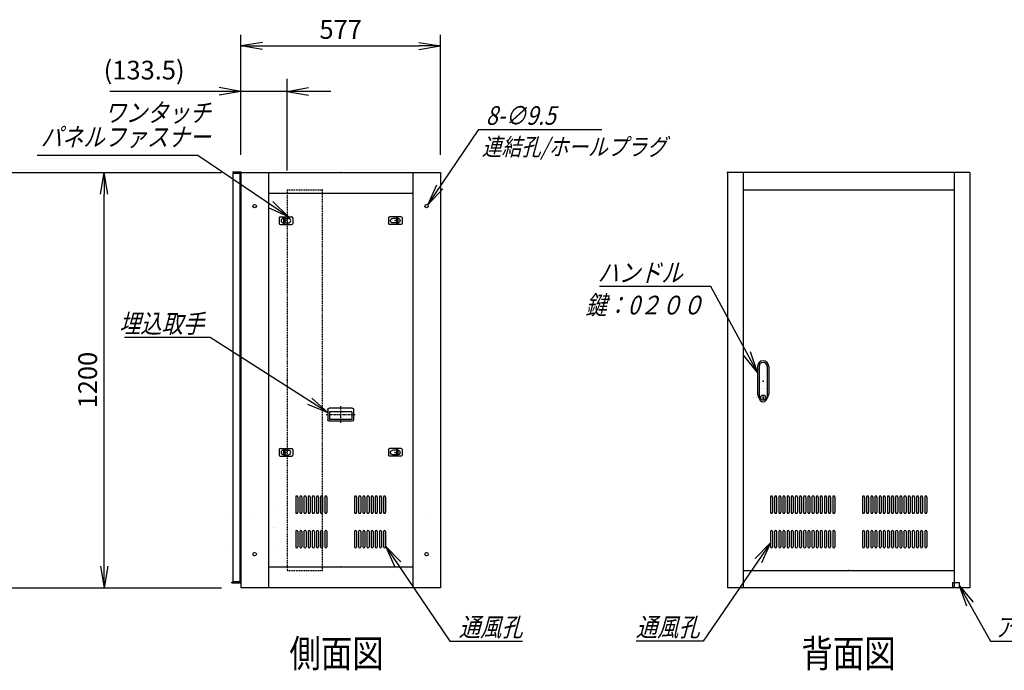
# Model space of a CAD drawing. Units: millimetres. Extents: x 0 to 398, y 1 to 284.
# Drawn here: x 110 to 252, y 59 to 153 of the extents above; entities that cross this region are included whole.
import ezdxf

# ---------------------------------------------------------------- set-up
doc = ezdxf.new("R2010")
doc.units = ezdxf.units.MM
doc.linetypes.add('CENTER', pattern=[12, 7.5, -1.5, 1.5, -1.5])
doc.linetypes.add('DASHED', pattern=[4.5, 3, -1.5])
doc.styles.get("Standard").update_dxf_attribs({"font": 'ROMANS', "bigfont": 'EXTFONT'})
doc.dimstyles.new('ISO-25', dxfattribs={"dimtxt": 2.5, "dimasz": 2.5, "dimexe": 1.25, "dimexo": 0.625, "dimtad": 1, "dimtxsty": 'Standard', "dimcen": 2.5, "dimadec": 0, "dimazin": 0, "dimtfac": 1, "dimtmove": 0, "dimatfit": 3, "dimfxl": 1, "dimarcsym": 0})

# ---------------------------------------------------------------- blocks, each defined once
blk = doc.blocks.new('DTL0002')
at = {"color": 0, "linetype": 'Continuous'}
for p, q in [((-20, 8), (-20, -8)), ((-17, 11), (17, 11)), ((-7.5, 6.5), (-7, 6.5)), ((-7, 8), (-3.5, 8)), ((-7, 8), (-7, -8)), ((-3.5, 8), (-3.5, -8)), ((-3.5, 6.5), (7.5, 6.5)), ((20, 8), (20, -8)), ((-17, -11), (17, -11)), ((-7.5, -6.5), (-7, -6.5)), ((-7, -8), (-3.5, -8)), ((-3.5, -6.5), (7.5, -6.5))]:
    blk.add_line(p, q, dxfattribs=at)
at = {"color": 0, "linetype": 'CENTER'}
for p, q in [((-11, 0), (-11, 0)), ((11, 0), (11, 0))]:
    blk.add_line(p, q, dxfattribs=at)
at = {"color": 0, "linetype": 'Continuous'}
for centre, radius, start, end in [((-17, 8), 3, 90, 180), ((-7.5, 0), 6.5, 90, 180), ((-7.5, 0), 6.5, 180, 270), ((7.5, 0), 6.5, 0, 90), ((7.5, 0), 6.5, 270, 0), ((17, 8), 3, 0, 90), ((-17, -8), 3, 180, 270), ((17, -8), 3, 270, 0)]:
    blk.add_arc(centre, radius, start, end, dxfattribs=at)
at = {"color": 0}
blk.add_point((0, 0), dxfattribs=at)
blk = doc.blocks.new('DTL0007')
at = {"color": 0, "linetype": 'Continuous'}
for p, q in [((-37, -15), (-37, 15)), ((33, 19), (-33, 19)), ((32.5, 14), (-32.5, 14)), ((-32.5, -8), (-32.5, 14)), ((32.5, -8), (32.5, 14)), ((37, -15), (37, 15)), ((33, -19), (-33, -19)), ((32.5, -8), (-32.5, -8))]:
    blk.add_line(p, q, dxfattribs=at)
at = {"color": 0, "linetype": 'CENTER'}
for p, q in [((0, -24.6), (0, 24.3)), ((41.9, 0), (-42.3, 0))]:
    blk.add_line(p, q, dxfattribs=at)
at = {"color": 0, "linetype": 'Continuous'}
for centre, start, end in [((-33, 15), 90, 180), ((33, 15), 0, 90), ((-33, -15), 180, 270), ((33, -15), 270, 0)]:
    blk.add_arc(centre, 4, start, end, dxfattribs=at)
at = {"color": 0}
blk.add_point((0, 0), dxfattribs=at)
blk.add_point((0, 0), dxfattribs=at)
blk = doc.blocks.new('DTL0003')
at = {"color": 0, "linetype": 'Continuous'}
for p, q in [((-226, 212), (-226, 168)), ((-220, 212), (-220, 168)), ((-214, 212), (-214, 168)), ((-208, 212), (-208, 168)), ((-202, 212), (-202, 168)), ((-196, 212), (-196, 168)), ((-190, 212), (-190, 168)), ((-184, 212), (-184, 168)), ((-178, 212), (-178, 168)), ((-172, 212), (-172, 168)), ((-166, 212), (-166, 168)), ((-160, 212), (-160, 168)), ((-154, 212), (-154, 168)), ((-148, 212), (-148, 168)), ((-142, 212), (-142, 168)), ((-136, 212), (-136, 168)), ((-130, 212), (-130, 168)), ((-124, 212), (-124, 168)), ((-118, 212), (-118, 168)), ((-112, 212), (-112, 168)), ((-106, 212), (-106, 168)), ((-100, 212), (-100, 168)), ((-94, 212), (-94, 168)), ((-88, 212), (-88, 168)), ((-82, 212), (-82, 168)), ((-76, 212), (-76, 168)), ((-70, 212), (-70, 168)), ((-64, 212), (-64, 168)), ((-58, 212), (-58, 168)), ((-52, 212), (-52, 168)), ((-46, 212), (-46, 168)), ((-40, 212), (-40, 168)), ((40, 212), (40, 168)), ((46, 212), (46, 168)), ((52, 212), (52, 168)), ((58, 212), (58, 168)), ((64, 212), (64, 168)), ((70, 212), (70, 168)), ((76, 212), (76, 168)), ((82, 212), (82, 168)), ((88, 212), (88, 168)), ((94, 212), (94, 168)), ((100, 212), (100, 168)), ((106, 212), (106, 168)), ((112, 212), (112, 168)), ((118, 212), (118, 168)), ((124, 212), (124, 168)), ((130, 212), (130, 168)), ((136, 212), (136, 168)), ((142, 212), (142, 168)), ((148, 212), (148, 168)), ((154, 212), (154, 168)), ((160, 212), (160, 168)), ((166, 212), (166, 168)), ((172, 212), (172, 168)), ((178, 212), (178, 168)), ((184, 212), (184, 168)), ((190, 212), (190, 168)), ((196, 212), (196, 168)), ((202, 212), (202, 168)), ((208, 212), (208, 168)), ((214, 212), (214, 168)), ((220, 212), (220, 168)), ((226, 212), (226, 168)), ((-224.5, 165), (-224.5, 165)), ((-212.5, 165), (-212.5, 165)), ((-200.5, 165), (-200.5, 165)), ((-188.5, 165), (-188.5, 165)), ((-176.5, 165), (-176.5, 165)), ((-164.5, 165), (-164.5, 165)), ((-152.5, 165), (-152.5, 165)), ((-140.5, 165), (-140.5, 165)), ((-128.5, 165), (-128.5, 165)), ((-116.5, 165), (-116.5, 165)), ((-104.5, 165), (-104.5, 165)), ((-92.5, 165), (-92.5, 165)), ((-80.5, 165), (-80.5, 165)), ((-68.5, 165), (-68.5, 165)), ((-56.5, 165), (-56.5, 165)), ((-44.5, 165), (-44.5, 165)), ((44.5, 165), (44.5, 165)), ((56.5, 165), (56.5, 165)), ((68.5, 165), (68.5, 165)), ((80.5, 165), (80.5, 165)), ((92.5, 165), (92.5, 165)), ((104.5, 165), (104.5, 165)), ((116.5, 165), (116.5, 165)), ((128.5, 165), (128.5, 165)), ((140.5, 165), (140.5, 165)), ((152.5, 165), (152.5, 165)), ((164.5, 165), (164.5, 165)), ((176.5, 165), (176.5, 165)), ((188.5, 165), (188.5, 165)), ((200.5, 165), (200.5, 165)), ((212.5, 165), (212.5, 165)), ((224.5, 165), (224.5, 165)), ((-226, 112), (-226, 68)), ((-220, 112), (-220, 68)), ((-214, 112), (-214, 68)), ((-208, 112), (-208, 68)), ((-202, 112), (-202, 68)), ((-196, 112), (-196, 68)), ((-190, 112), (-190, 68)), ((-184, 112), (-184, 68)), ((-178, 112), (-178, 68)), ((-172, 112), (-172, 68)), ((-166, 112), (-166, 68)), ((-160, 112), (-160, 68)), ((-154, 112), (-154, 68)), ((-148, 112), (-148, 68)), ((-142, 112), (-142, 68)), ((-136, 112), (-136, 68)), ((-130, 112), (-130, 68)), ((-124, 112), (-124, 68)), ((-118, 112), (-118, 68)), ((-112, 112), (-112, 68)), ((-106, 112), (-106, 68)), ((-100, 112), (-100, 68)), ((-94, 112), (-94, 68)), ((-88, 112), (-88, 68)), ((-82, 112), (-82, 68)), ((-76, 112), (-76, 68)), ((-70, 112), (-70, 68)), ((-64, 112), (-64, 68)), ((-58, 112), (-58, 68)), ((-52, 112), (-52, 68)), ((-46, 112), (-46, 68)), ((-40, 112), (-40, 68)), ((40, 112), (40, 68)), ((46, 112), (46, 68)), ((52, 112), (52, 68)), ((58, 112), (58, 68)), ((64, 112), (64, 68)), ((70, 112), (70, 68)), ((76, 112), (76, 68)), ((82, 112), (82, 68)), ((88, 112), (88, 68)), ((94, 112), (94, 68)), ((100, 112), (100, 68)), ((106, 112), (106, 68)), ((112, 112), (112, 68)), ((118, 112), (118, 68)), ((124, 112), (124, 68)), ((130, 112), (130, 68)), ((136, 112), (136, 68)), ((142, 112), (142, 68)), ((148, 112), (148, 68)), ((154, 112), (154, 68)), ((160, 112), (160, 68)), ((166, 112), (166, 68)), ((172, 112), (172, 68)), ((178, 112), (178, 68)), ((184, 112), (184, 68)), ((190, 112), (190, 68)), ((196, 112), (196, 68)), ((202, 112), (202, 68)), ((208, 112), (208, 68)), ((214, 112), (214, 68)), ((220, 112), (220, 68)), ((226, 112), (226, 68)), ((-224.5, 65), (-224.5, 65)), ((-212.5, 65), (-212.5, 65)), ((-200.5, 65), (-200.5, 65)), ((-188.5, 65), (-188.5, 65)), ((-176.5, 65), (-176.5, 65)), ((-164.5, 65), (-164.5, 65)), ((-152.5, 65), (-152.5, 65)), ((-140.5, 65), (-140.5, 65)), ((-128.5, 65), (-128.5, 65)), ((-116.5, 65), (-116.5, 65)), ((-104.5, 65), (-104.5, 65)), ((-92.5, 65), (-92.5, 65)), ((-80.5, 65), (-80.5, 65)), ((-68.5, 65), (-68.5, 65)), ((-56.5, 65), (-56.5, 65)), ((-44.5, 65), (-44.5, 65)), ((44.5, 65), (44.5, 65)), ((56.5, 65), (56.5, 65)), ((68.5, 65), (68.5, 65)), ((80.5, 65), (80.5, 65)), ((92.5, 65), (92.5, 65)), ((104.5, 65), (104.5, 65)), ((116.5, 65), (116.5, 65)), ((128.5, 65), (128.5, 65)), ((140.5, 65), (140.5, 65)), ((152.5, 65), (152.5, 65)), ((164.5, 65), (164.5, 65)), ((176.5, 65), (176.5, 65)), ((188.5, 65), (188.5, 65)), ((200.5, 65), (200.5, 65)), ((212.5, 65), (212.5, 65)), ((224.5, 65), (224.5, 65))]:
    blk.add_line(p, q, dxfattribs=at)
for centre, start, end in [((-223, 212), 0, 180), ((-211, 212), 0, 180), ((-199, 212), 0, 180), ((-187, 212), 0, 180), ((-175, 212), 0, 180), ((-163, 212), 0, 180), ((-151, 212), 0, 180), ((-139, 212), 0, 180), ((-127, 212), 0, 180), ((-115, 212), 0, 180), ((-103, 212), 0, 180), ((-91, 212), 0, 180), ((-79, 212), 0, 180), ((-67, 212), 0, 180), ((-55, 212), 0, 180), ((-43, 212), 0, 180), ((43, 212), 0, 180), ((55, 212), 0, 180), ((67, 212), 0, 180), ((79, 212), 0, 180), ((91, 212), 0, 180), ((103, 212), 0, 180), ((115, 212), 0, 180), ((127, 212), 0, 180), ((139, 212), 0, 180), ((151, 212), 0, 180), ((163, 212), 0, 180), ((175, 212), 0, 180), ((187, 212), 0, 180), ((199, 212), 0, 180), ((211, 212), 0, 180), ((223, 212), 0, 180), ((-223, 168), 180, 0), ((-211, 168), 180, 0), ((-199, 168), 180, 0), ((-187, 168), 180, 0), ((-175, 168), 180, 0), ((-163, 168), 180, 0), ((-151, 168), 180, 0), ((-139, 168), 180, 0), ((-127, 168), 180, 0), ((-115, 168), 180, 0), ((-103, 168), 180, 0), ((-91, 168), 180, 0), ((-79, 168), 180, 0), ((-67, 168), 180, 0), ((-55, 168), 180, 0), ((-43, 168), 180, 0), ((43, 168), 180, 0), ((55, 168), 180, 0), ((67, 168), 180, 0), ((79, 168), 180, 0), ((91, 168), 180, 0), ((103, 168), 180, 0), ((115, 168), 180, 0), ((127, 168), 180, 0), ((139, 168), 180, 0), ((151, 168), 180, 0), ((163, 168), 180, 0), ((175, 168), 180, 0), ((187, 168), 180, 0), ((199, 168), 180, 0), ((211, 168), 180, 0), ((223, 168), 180, 0), ((-223, 112), 0, 180), ((-211, 112), 0, 180), ((-199, 112), 0, 180), ((-187, 112), 0, 180), ((-175, 112), 0, 180), ((-163, 112), 0, 180), ((-151, 112), 0, 180), ((-139, 112), 0, 180), ((-127, 112), 0, 180), ((-115, 112), 0, 180), ((-103, 112), 0, 180), ((-91, 112), 0, 180), ((-79, 112), 0, 180), ((-67, 112), 0, 180), ((-55, 112), 0, 180), ((-43, 112), 0, 180), ((43, 112), 0, 180), ((55, 112), 0, 180), ((67, 112), 0, 180), ((79, 112), 0, 180), ((91, 112), 0, 180), ((103, 112), 0, 180), ((115, 112), 0, 180), ((127, 112), 0, 180), ((139, 112), 0, 180), ((151, 112), 0, 180), ((163, 112), 0, 180), ((175, 112), 0, 180), ((187, 112), 0, 180), ((199, 112), 0, 180), ((211, 112), 0, 180), ((223, 112), 0, 180), ((-223, 68), 180, 0), ((-211, 68), 180, 0), ((-199, 68), 180, 0), ((-187, 68), 180, 0), ((-175, 68), 180, 0), ((-163, 68), 180, 0), ((-151, 68), 180, 0), ((-139, 68), 180, 0), ((-127, 68), 180, 0), ((-115, 68), 180, 0), ((-103, 68), 180, 0), ((-91, 68), 180, 0), ((-79, 68), 180, 0), ((-67, 68), 180, 0), ((-55, 68), 180, 0), ((-43, 68), 180, 0), ((43, 68), 180, 0), ((55, 68), 180, 0), ((67, 68), 180, 0), ((79, 68), 180, 0), ((91, 68), 180, 0), ((103, 68), 180, 0), ((115, 68), 180, 0), ((127, 68), 180, 0), ((139, 68), 180, 0), ((151, 68), 180, 0), ((163, 68), 180, 0), ((175, 68), 180, 0), ((187, 68), 180, 0), ((199, 68), 180, 0), ((211, 68), 180, 0), ((223, 68), 180, 0)]:
    blk.add_arc(centre, 3, start, end, dxfattribs=at)
at = {"color": 0}
blk.add_point((0, 0), dxfattribs=at)
blk = doc.blocks.new('DTL0004')
at = {"color": 0, "linetype": 'Continuous'}
for p, q in [((-130, 202), (-130, 158)), ((-124, 202), (-124, 158)), ((-118, 202), (-118, 158)), ((-112, 202), (-112, 158)), ((-106, 202), (-106, 158)), ((-100, 202), (-100, 158)), ((-94, 202), (-94, 158)), ((-88, 202), (-88, 158)), ((-82, 202), (-82, 158)), ((-76, 202), (-76, 158)), ((-70, 202), (-70, 158)), ((-64, 202), (-64, 158)), ((-58, 202), (-58, 158)), ((-52, 202), (-52, 158)), ((-46, 202), (-46, 158)), ((-40, 202), (-40, 158)), ((40, 202), (40, 158)), ((46, 202), (46, 158)), ((52, 202), (52, 158)), ((58, 202), (58, 158)), ((64, 202), (64, 158)), ((70, 202), (70, 158)), ((76, 202), (76, 158)), ((82, 202), (82, 158)), ((88, 202), (88, 158)), ((94, 202), (94, 158)), ((100, 202), (100, 158)), ((106, 202), (106, 158)), ((112, 202), (112, 158)), ((118, 202), (118, 158)), ((124, 202), (124, 158)), ((130, 202), (130, 158)), ((-332.5, 155), (-332.5, 155)), ((-128.5, 155), (-128.5, 155)), ((-116.5, 155), (-116.5, 155)), ((-104.5, 155), (-104.5, 155)), ((-92.5, 155), (-92.5, 155)), ((-80.5, 155), (-80.5, 155)), ((-68.5, 155), (-68.5, 155)), ((-56.5, 155), (-56.5, 155)), ((-44.5, 155), (-44.5, 155)), ((44.5, 155), (44.5, 155)), ((56.5, 155), (56.5, 155)), ((68.5, 155), (68.5, 155)), ((80.5, 155), (80.5, 155)), ((92.5, 155), (92.5, 155)), ((104.5, 155), (104.5, 155)), ((116.5, 155), (116.5, 155)), ((128.5, 155), (128.5, 155)), ((-130, 102), (-130, 58)), ((-124, 102), (-124, 58)), ((-118, 102), (-118, 58)), ((-112, 102), (-112, 58)), ((-106, 102), (-106, 58)), ((-100, 102), (-100, 58)), ((-94, 102), (-94, 58)), ((-88, 102), (-88, 58)), ((-82, 102), (-82, 58)), ((-76, 102), (-76, 58)), ((-70, 102), (-70, 58)), ((-64, 102), (-64, 58)), ((-58, 102), (-58, 58)), ((-52, 102), (-52, 58)), ((-46, 102), (-46, 58)), ((-40, 102), (-40, 58)), ((40, 102), (40, 58)), ((46, 102), (46, 58)), ((52, 102), (52, 58)), ((58, 102), (58, 58)), ((64, 102), (64, 58)), ((70, 102), (70, 58)), ((76, 102), (76, 58)), ((82, 102), (82, 58)), ((88, 102), (88, 58)), ((94, 102), (94, 58)), ((100, 102), (100, 58)), ((106, 102), (106, 58)), ((112, 102), (112, 58)), ((118, 102), (118, 58)), ((124, 102), (124, 58)), ((130, 102), (130, 58)), ((-332.5, 55), (-332.5, 55)), ((-128.5, 55), (-128.5, 55)), ((-116.5, 55), (-116.5, 55)), ((-104.5, 55), (-104.5, 55)), ((-92.5, 55), (-92.5, 55)), ((-80.5, 55), (-80.5, 55)), ((-68.5, 55), (-68.5, 55)), ((-56.5, 55), (-56.5, 55)), ((-44.5, 55), (-44.5, 55)), ((44.5, 55), (44.5, 55)), ((56.5, 55), (56.5, 55)), ((68.5, 55), (68.5, 55)), ((80.5, 55), (80.5, 55)), ((92.5, 55), (92.5, 55)), ((104.5, 55), (104.5, 55)), ((116.5, 55), (116.5, 55)), ((128.5, 55), (128.5, 55))]:
    blk.add_line(p, q, dxfattribs=at)
for centre, start, end in [((-127, 202), 0, 180), ((-115, 202), 0, 180), ((-103, 202), 0, 180), ((-91, 202), 0, 180), ((-79, 202), 0, 180), ((-67, 202), 0, 180), ((-55, 202), 0, 180), ((-43, 202), 0, 180), ((43, 202), 0, 180), ((55, 202), 0, 180), ((67, 202), 0, 180), ((79, 202), 0, 180), ((91, 202), 0, 180), ((103, 202), 0, 180), ((115, 202), 0, 180), ((127, 202), 0, 180), ((-127, 158), 180, 0), ((-115, 158), 180, 0), ((-103, 158), 180, 0), ((-91, 158), 180, 0), ((-79, 158), 180, 0), ((-67, 158), 180, 0), ((-55, 158), 180, 0), ((-43, 158), 180, 0), ((43, 158), 180, 0), ((55, 158), 180, 0), ((67, 158), 180, 0), ((79, 158), 180, 0), ((91, 158), 180, 0), ((103, 158), 180, 0), ((115, 158), 180, 0), ((127, 158), 180, 0), ((-127, 102), 0, 180), ((-115, 102), 0, 180), ((-103, 102), 0, 180), ((-91, 102), 0, 180), ((-79, 102), 0, 180), ((-67, 102), 0, 180), ((-55, 102), 0, 180), ((-43, 102), 0, 180), ((43, 102), 0, 180), ((55, 102), 0, 180), ((67, 102), 0, 180), ((79, 102), 0, 180), ((91, 102), 0, 180), ((103, 102), 0, 180), ((115, 102), 0, 180), ((127, 102), 0, 180), ((-127, 58), 180, 0), ((-115, 58), 180, 0), ((-103, 58), 180, 0), ((-91, 58), 180, 0), ((-79, 58), 180, 0), ((-67, 58), 180, 0), ((-55, 58), 180, 0), ((-43, 58), 180, 0), ((43, 58), 180, 0), ((55, 58), 180, 0), ((67, 58), 180, 0), ((79, 58), 180, 0), ((91, 58), 180, 0), ((103, 58), 180, 0), ((115, 58), 180, 0), ((127, 58), 180, 0)]:
    blk.add_arc(centre, 3, start, end, dxfattribs=at)
at = {"color": 0}
blk.add_point((0, 0), dxfattribs=at)
blk = doc.blocks.new('DTL0008')
at = {"color": 0, "linetype": 'Continuous'}
for p, q in [((-16, 43), (-16, -37.5)), ((-11.5, 43), (-11.5, -27.5)), ((11.5, 43), (11.5, -27.5)), ((16, 43), (16, -37.5)), ((-18, -21.5), (-18, -21.5)), ((-12, -21.5), (-12, -21.5)), ((-11.5, -27.5), (-11.5, -47.5)), ((-6, -21.5), (-6, -21.5)), ((0, -21.5), (0, -21.5)), ((0, -21.5), (0, -21.5)), ((6, -21.5), (6, -21.5)), ((11.5, -27.5), (11.5, -47.5)), ((12, -21.5), (12, -21.5)), ((18, -21.5), (18, -21.5)), ((-19, -46.5), (-19, -46.5)), ((-18, -46.5), (-18, -46.5)), ((-12, -46.5), (-12, -46.5)), ((-6, -46.5), (-6, -46.5)), ((-1, -44.5), (-1, -50.5)), ((-1, -44.5), (1, -44.5)), ((-1, -50.5), (1, -50.5)), ((0, -46.5), (0, -46.5)), ((0, -49), (0, -49)), ((0, -49), (0, -49)), ((1, -44.5), (1, -50.5)), ((6, -46.5), (6, -46.5)), ((12, -46.5), (12, -46.5)), ((18, -46.5), (18, -46.5))]:
    blk.add_line(p, q, dxfattribs=at)
blk.add_circle((0, -47.5), 7.5, dxfattribs=at)
for centre, radius, start, end in [((0, 43), 16, 0, 180), ((0, 43), 11.5, 0, 180), ((0, -37.5), 16, 180, 224.3644), ((0, -47.5), 11.5, 180, 0), ((0, -37.5), 16, 315.6356, 0)]:
    blk.add_arc(centre, radius, start, end, dxfattribs=at)
at = {"color": 0}
blk.add_point((0, 0), dxfattribs=at)
blk = doc.blocks.new('DTL0009')
at = {"color": 0, "linetype": 'DASHED'}
for p, q in [((0, 550), (100, 550)), ((0, 550), (0, -550)), ((102, 548), (100, 550)), ((102, 548), (102, -548)), ((0, -550), (100, -550)), ((102, -548), (100, -550))]:
    blk.add_line(p, q, dxfattribs=at)
at = {"color": 0}
for p in [(102, 550), (0, 0), (102, -550)]:
    blk.add_point(p, dxfattribs=at)
blk = doc.blocks.new('_Open')
at = {"color": 0, "linetype": 'ByBlock', "lineweight": -2}
for p, q in [((-1, 0.166667), (0, 0)), ((-1, -0.166667), (0, 0)), ((0, 0), (-1, 0))]:
    blk.add_line(p, q, dxfattribs=at)
blk = doc.blocks.new('*D16')
at = {"color": 0, "lineweight": -2}
for p, q in [((104.15, 130.69), (138.8, 130.69)), ((121.86, 73.81), (121.86, 127.58)), ((104.15, 70.69), (138.8, 70.69))]:
    blk.add_line(p, q, dxfattribs=at)
at = {"layer": 'Defpoints', "color": 0}
for p in [(101.61, 130.69), (121.86, 130.69), (101.61, 70.69)]:
    blk.add_point(p, dxfattribs=at)
at = {"color": 0, "lineweight": -2, "xscale": 3.114, "yscale": 3.114, "zscale": 3.114}
for p, rotation in [((121.86, 130.69), 89.99999999999999), ((121.86, 70.69), 270)]:
    blk.add_blockref('_Open', p, dxfattribs=dict(at, rotation=rotation))
at = {"color": 0, "insert": (119.83, 100.69), "char_height": 2.7, "attachment_point": 5, "rotation": 90}
blk.add_mtext('1200', dxfattribs=at)
blk = doc.blocks.new('*D27')
at = {"color": 0, "lineweight": -2}
for p, q in [((141.61, 133.33), (141.61, 150.6)), ((170.46, 133.23), (170.46, 150.6)), ((144.73, 148.98), (167.35, 148.98))]:
    blk.add_line(p, q, dxfattribs=at)
at = {"layer": 'Defpoints', "color": 0}
for p in [(170.46, 148.98), (141.61, 130.79), (170.46, 130.69)]:
    blk.add_point(p, dxfattribs=at)
at = {"color": 0, "lineweight": -2, "xscale": 3.114, "yscale": 3.114, "zscale": 3.114, "rotation": 180}
blk.add_blockref('_Open', (141.61, 148.98), dxfattribs=at)
at = {"color": 0, "lineweight": -2, "xscale": 3.114, "yscale": 3.114, "zscale": 3.114}
blk.add_blockref('_Open', (170.46, 148.98), dxfattribs=at)
at = {"color": 0, "insert": (156.04, 151.01), "char_height": 2.7, "attachment_point": 5}
blk.add_mtext('577', dxfattribs=at)
blk = doc.blocks.new('SYM0004')
at = {"color": 7, "linetype": 'Continuous'}
for p, q in [((0, 0), (9.3, -13.73)), ((0, 0), (2.2, -2.27)), ((0, 0), (1.29, -2.89)), ((9.3, -13.73), (19.8, -13.73))]:
    blk.add_line(p, q, dxfattribs=at)
at = {"color": 7, "insert": (10.59, -13.06), "char_height": 2.7, "attachment_point": 7}
blk.add_mtext('{\\W0.833333;\\Q15;通風孔}', dxfattribs=at)
blk = doc.blocks.new('SYM0005')
at = {"color": 7, "linetype": 'Continuous'}
for p, q in [((0, 0), (-9.7, -14.18)), ((0, 0), (-2.21, -2.26)), ((0, 0), (-1.3, -2.88)), ((-9.7, -14.18), (-19.4, -14.18))]:
    blk.add_line(p, q, dxfattribs=at)
at = {"color": 7, "insert": (-10.22, -13.51), "char_height": 2.7, "attachment_point": 9}
blk.add_mtext('{\\W0.833333;\\Q15;通風孔}', dxfattribs=at)
blk = doc.blocks.new('SYM0006')
at = {"color": 7, "linetype": 'Continuous'}
for p, q in [((0, 0), (4.53, -8.07)), ((0, 0), (2, -2.45)), ((0, 0), (1.05, -2.98)), ((4.53, -8.07), (19.63, -8.07))]:
    blk.add_line(p, q, dxfattribs=at)
at = {"color": 7, "insert": (5.09, -7.39), "char_height": 2.7, "attachment_point": 7}
blk.add_mtext('{\\W0.833333;\\Q15;アース端子}', dxfattribs=at)
blk = doc.blocks.new('SYM0007')
at = {"color": 7, "linetype": 'Continuous'}
for p, q in [((-17.03, 10.87), (-29.43, 10.87)), ((0, 0), (-17.03, 10.87)), ((0, 0), (-2.33, 2.14)), ((0, 0), (-2.92, 1.21))]:
    blk.add_line(p, q, dxfattribs=at)
at = {"color": 7, "insert": (-17.92, 11.55), "char_height": 2.7, "attachment_point": 9}
blk.add_mtext('{\\W0.833333;\\Q15;埋込取手}', dxfattribs=at)
blk = doc.blocks.new('SYM0010')
at = {"color": 7, "linetype": 'Continuous'}
for p, q in [((-6.77, 12.43), (-22.87, 12.43)), ((0, 0), (-6.77, 12.43)), ((0, 0), (-1.01, 3)), ((0, 0), (-1.97, 2.47))]:
    blk.add_line(p, q, dxfattribs=at)
at = {"color": 7, "insert": (-10.85, 13.11), "char_height": 2.7, "attachment_point": 9}
blk.add_mtext('{\\W0.833333;\\Q15;ハンドル}', dxfattribs=at)
blk = doc.blocks.new('*D35')
at = {"color": 7, "linetype": 'Continuous'}
for p, q in [((141.61, 133.23), (141.61, 144.21)), ((148.29, 130.98), (148.29, 144.21)), ((141.61, 142.41), (122.68, 142.41)), ((154.64, 142.41), (135.26, 142.41)), ((141.61, 142.41), (138.5, 142.96)), ((141.61, 142.41), (138.5, 141.86)), ((148.29, 142.41), (151.4, 142.96)), ((148.29, 142.41), (151.4, 141.86))]:
    blk.add_line(p, q, dxfattribs=at)
at = {"layer": 'Defpoints', "color": 0}
for p in [(141.61, 142.41), (141.61, 130.69), (148.29, 128.44)]:
    blk.add_point(p, dxfattribs=at)
at = {"color": 0, "insert": (127.64, 145.14), "char_height": 2.7, "attachment_point": 5}
blk.add_mtext('(133.5)', dxfattribs=at)
blk = doc.blocks.new('SYM0011')
at = {"color": 7, "linetype": 'Continuous'}
for p, q in [((0, 0), (7.38, 10.86)), ((7.38, 10.86), (25.18, 10.86)), ((0, 0), (1.3, 2.88)), ((0, 0), (2.2, 2.27))]:
    blk.add_line(p, q, dxfattribs=at)
at = {"color": 7, "insert": (8.4, 11.54), "char_height": 2.7, "attachment_point": 7}
blk.add_mtext('{\\W0.833333;\\Q15;8-∅9.5}', dxfattribs=at)
blk = doc.blocks.new('SYM0012')
at = {"color": 7, "linetype": 'Continuous'}
for p, q in [((-13.13, 8.84), (-36.33, 8.84)), ((0, 0), (-13.13, 8.84)), ((0, 0), (-2.28, 2.19)), ((0, 0), (-2.89, 1.28))]:
    blk.add_line(p, q, dxfattribs=at)
at = {"color": 7, "insert": (-11.26, 10.19), "char_height": 2.7, "width": 22.464, "attachment_point": 9, "line_spacing_factor": 0.781667}
blk.add_mtext('{\\fＭＳ Ｐゴシック|b0|i0|c0|p0;\\Q15.00000;\\W0.83333x;ワンタッチ}\\P{\\fＭＳ Ｐゴシック|b0|i0|c0|p0;\\Q15.00000;\\W0.83333x;パネルファス}{\\fＭＳ Ｐゴシック|b0|i0|c0|p0;\\Q15.00000;\\W0.83333x;ナー}', dxfattribs=at)

msp = doc.modelspace()

# ---------------------------------------------------------------- linework, layer by layer
at = {"color": 7, "linetype": 'Continuous'}
for p, q in [((140.46, 130.79), (140.46, 130.68)), ((140.46, 130.79), (141.61, 130.79)), ((140.46, 130.68), (141.5, 130.68)), ((140.46, 130.58), (141.46, 130.58)), ((140.46, 130.58), (140.46, 71.58)), ((141.46, 130.58), (141.46, 71.58)), ((141.5, 130.68), (141.5, 129.44)), ((141.61, 130.79), (141.61, 70.69)), ((141.61, 130.69), (170.46, 130.69)), ((145.61, 130.69), (145.61, 70.69)), ((166.46, 130.69), (166.46, 70.69)), ((170.46, 130.69), (170.46, 70.69)), ((246.95, 130.69), (211.95, 130.69)), ((211.95, 130.69), (211.95, 70.69)), ((214.2, 130.69), (214.2, 70.69)), ((244.7, 130.69), (244.7, 70.69)), ((246.95, 130.69), (246.95, 70.69)), ((141.5, 129.44), (141.61, 129.44)), ((214.2, 128.19), (244.7, 128.19)), ((145.61, 127.69), (166.46, 127.69)), ((215.65, 98.19), (215.65, 98.19)), ((215.7, 98.19), (215.7, 98.19)), ((216.3, 98.19), (216.3, 98.19)), ((216.9, 98.19), (216.9, 98.19)), ((217.2, 98.19), (217.2, 98.19)), ((217.2, 98.19), (217.2, 98.19)), ((217.5, 98.19), (217.5, 98.19)), ((216.6, 98.07), (216.6, 98.07)), ((216.6, 98.07), (216.6, 98.07)), ((142.97, 81.15), (142.97, 81.15)), ((146.64, 81.94), (146.64, 81.94)), ((169.03, 81.15), (169.03, 81.15)), ((146.34, 79.44), (146.34, 79.44)), ((146.64, 79.44), (146.64, 79.44)), ((146.64, 76.94), (146.64, 76.94)), ((146.64, 74.44), (146.64, 74.44)), ((141.5, 72.74), (141.61, 72.74)), ((141.5, 71.39), (141.5, 72.74)), ((145.61, 73.69), (166.46, 73.69)), ((214.2, 73.19), (244.7, 73.19)), ((140.31, 71.39), (140.31, 71.51)), ((140.31, 71.51), (141.5, 71.51)), ((140.31, 71.39), (141.61, 71.39)), ((140.46, 71.58), (141.46, 71.58)), ((170.46, 70.69), (141.61, 70.69)), ((246.95, 70.69), (211.95, 70.69))]:
    msp.add_line(p, q, dxfattribs=at)
at = {"color": 7, "linetype": 'CENTER'}
for p, q in [((147.66, 123.64), (147.66, 123.64)), ((148.76, 123.64), (148.76, 123.64)), ((163.36, 123.64), (163.36, 123.64)), ((163.36, 90.14), (163.36, 90.14))]:
    msp.add_line(p, q, dxfattribs=at)
at = {"color": 7, "linetype": 'DASHED'}
for p, q in [((244.45, 71.44), (245.45, 71.44)), ((244.45, 71.44), (244.45, 70.69)), ((245.45, 71.44), (245.45, 70.69))]:
    msp.add_line(p, q, dxfattribs=at)
at = {"color": 7, "linetype": 'Continuous'}
for centre in [(143.61, 125.84), (168.46, 125.84), (143.61, 75.54), (168.46, 75.54)]:
    msp.add_circle(centre, 0.25, dxfattribs=at)
at = {"color": 7}
for p in [(156.04, 130.69), (211.95, 130.69)]:
    msp.add_point(p, dxfattribs=at)

# ---------------------------------------------------------------- block references
for name, p in [('SYM0012', (148.51, 124.29)), ('SYM0011', (168.62, 126.04)), ('SYM0010', (216.3, 101.77)), ('SYM0007', (154.22, 95.96)), ('SYM0005', (218.15, 77.16)), ('SYM0004', (162.54, 76.71)), ('SYM0006', (245.45, 71.03))]:
    msp.add_blockref(name, p, dxfattribs=at)
at = {"color": 7, "xscale": 0.05, "zscale": 0.05}
for name, p, yscale in [('DTL0009', (148.29, 100.69), 0.05), ('DTL0002', (148.14, 123.74), 0.05), ('DTL0008', (217.1, 100.52), 0.05), ('DTL0007', (156.04, 95.69), -0.05), ('DTL0002', (148.14, 90.24), 0.05), ('DTL0004', (156.04, 73.69), 0.05), ('DTL0003', (229.45, 73.19), 0.05)]:
    msp.add_blockref(name, p, dxfattribs=dict(at, yscale=yscale))
at = {"color": 7, "xscale": 0.05, "yscale": -0.05, "zscale": 0.05, "rotation": 180}
for p in [(163.94, 123.74), (163.94, 90.24)]:
    msp.add_blockref('DTL0002', p, dxfattribs=at)

# ---------------------------------------------------------------- texts
at = {"color": 7}
for s, insert, char_height, attachment_point in [('{\\W0.833333;\\Q15;連結孔/ホールプラグ}', (176.45, 135.65), 2.5, 1), ('{\\W0.833333;\\Q15;鍵：0２００}', (199.93, 112.88), 2.7, 2), ('{\\W0.833333;側面図}', (155.46, 59.19), 4, 8), ('{\\W0.833333;背面図}', (229.45, 59.19), 4, 8)]:
    msp.add_mtext(s, dxfattribs=dict(at, insert=insert, char_height=char_height, attachment_point=attachment_point))

# ---------------------------------------------------------------- dimensions: what is measured, and where the dimension line sits
for base, p1, p2, angle, text, override, picture, middle in [((170.46, 148.98), (141.61, 130.79), (170.46, 130.69), 180, '577', {"dimtxt": 2.7, "dimasz": 3.114, "dimexe": 1.62, "dimexo": 2.54, "dimgap": 0.675, "dimtad": 1, "dimtih": 0, "dimtoh": 0, "dimdec": 0, "dimdsep": 46, "dimblk1": 'Open', "dimblk2": 'Open', "dimsah": 1, "dimse1": 0, "dimse2": 0, "dimtmove": 0}, '*D27', (156.04, 148.98)), ((121.86, 130.69), (101.61, 70.69), (101.61, 130.69), 270, '1200', {"dimtxt": 2.7, "dimasz": 3.114, "dimexe": 16.944387, "dimexo": 2.54, "dimgap": 0.675, "dimtad": 1, "dimtih": 0, "dimtoh": 0, "dimdec": 0, "dimdsep": 46, "dimblk1": 'Open', "dimblk2": 'Open', "dimsah": 1, "dimse1": 0, "dimse2": 0, "dimtmove": 0}, '*D16', (121.86, 100.69))]:
    dim = msp.add_linear_dim(base=base, p1=p1, p2=p2, angle=angle, text=text, dimstyle='ISO-25', override=override, dxfattribs=at)
    dim.commit()
    dim.dimension.update_dxf_attribs({"geometry": picture, "text_midpoint": middle, "dimtype": 160})
dim = msp.add_linear_dim(base=(141.61, 142.41), p1=(148.29, 128.44), p2=(141.61, 130.69), text='(133.5)', dimstyle='ISO-25', override={"dimtxt": 2.7, "dimasz": 3.114, "dimexe": 1.8, "dimexo": 2.54, "dimgap": 0.675, "dimtad": 1, "dimtih": 0, "dimtoh": 0, "dimdec": 1, "dimzin": 0, "dimdsep": 46, "dimblk1": 'Open', "dimblk2": 'Open', "dimsah": 1, "dimse1": 0, "dimse2": 0, "dimtmove": 0}, dxfattribs=at)
dim.commit()
dim.dimension.update_dxf_attribs({"geometry": '*D35', "text_midpoint": (127.64, 142.41), "dimtype": 160})

doc.saveas('drawing.dxf')
